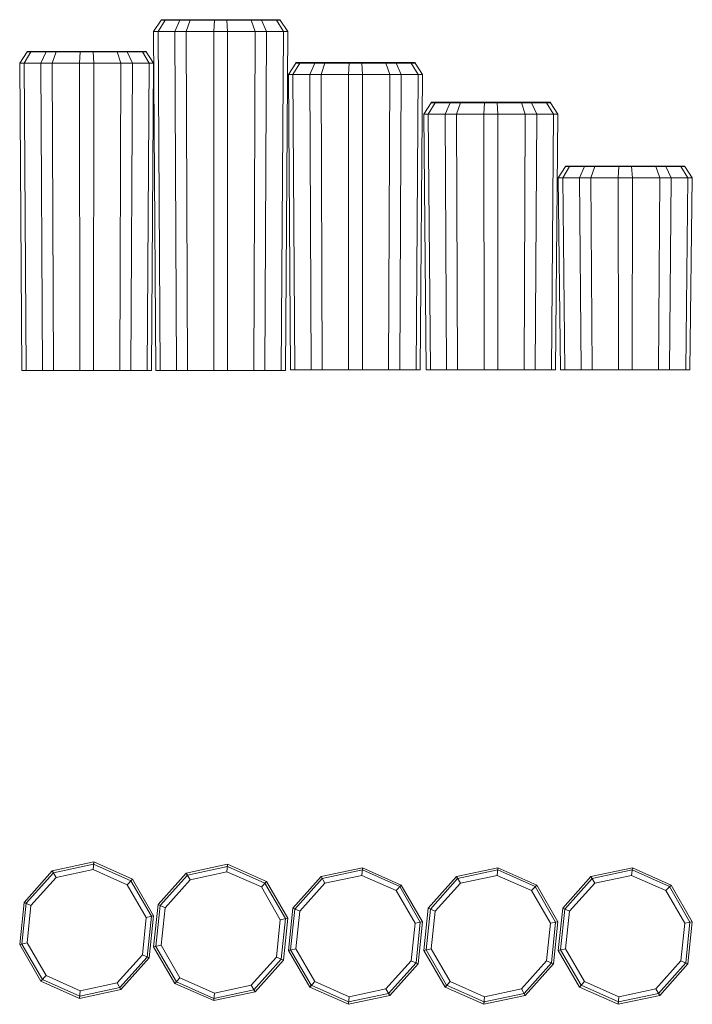
# Model space of a CAD drawing. Units: millimetres. Extents: x 108 to 2598, y 455 to 1746.
# Drawn here: x 1715 to 2598, y 455 to 1746 of the extents above; entities that cross this region are included whole.
import ezdxf

# ---------------------------------------------------------------- set-up
doc = ezdxf.new("R2010")
doc.units = ezdxf.units.MM
doc.layers.add('robinia', color=32, linetype='Continuous', lineweight=9)

msp = doc.modelspace()

# ---------------------------------------------------------------- linework, layer by layer
at = {"layer": 'robinia'}
for points in [[(1906.3, 1745.7), (1897, 1730.7), (1891.2, 1730.7), (1901, 1745.7)], [(1901, 1745.7), (1891.2, 1730.7), (1919.1, 1730.7), (1925.8, 1745.7)], [(1939.1, 1745.7), (1934.1, 1730.7), (1897, 1730.7), (1906.3, 1745.7)], [(2057.5, 1745.7), (2032.7, 1745.7), (1987.5, 1745.7), (1939.1, 1745.7), (1906.3, 1745.7), (1901, 1745.7), (1925.8, 1745.7), (1971, 1745.7), (2019.4, 1745.7), (2052.3, 1745.7), (2057.5, 1745.7), (2067.3, 1730.7)], [(1925.8, 1745.7), (1919.1, 1730.7), (1970.1, 1730.7), (1971, 1745.7)], [(1987.5, 1745.7), (1988.4, 1730.7), (1934.1, 1730.7), (1939.1, 1745.7)], [(1971, 1745.7), (1970.1, 1730.7), (2024.4, 1730.7), (2019.4, 1745.7)], [(2032.7, 1745.7), (2039.4, 1730.7), (1988.4, 1730.7), (1987.5, 1745.7)], [(2019.4, 1745.7), (2024.4, 1730.7), (2061.6, 1730.7), (2052.3, 1745.7)], [(2067.3, 1730.7), (2039.4, 1730.7), (2032.7, 1745.7), (2057.5, 1745.7), (2067.3, 1730.7)], [(2052.3, 1745.7), (2061.6, 1730.7), (2067.3, 1730.7), (2057.5, 1745.7)], [(2067.3, 1730.7), (2039.4, 1730.7), (1988.4, 1730.7), (1934.1, 1730.7), (1897, 1730.7), (1891.2, 1730.7), (1919.1, 1730.7), (1970.1, 1730.7), (2024.4, 1730.7), (2061.6, 1730.7), (2067.3, 1730.7)], [(1921.3, 1286.4), (1919.1, 1730.7), (1891.2, 1730.7), (1894.3, 1286.4)], [(1894.3, 1286.4), (1891.2, 1730.7), (1897, 1730.7), (1899.8, 1286.4)], [(1934.1, 1730.7), (1988.4, 1730.7), (2039.4, 1730.7), (2067.3, 1730.7), (2061.6, 1730.7), (2024.4, 1730.7), (1970.1, 1730.7), (1919.1, 1730.7), (1891.2, 1730.7), (1897, 1730.7), (1934.1, 1730.7)], [(1935.8, 1286.4), (1988.2, 1286.4), (2037.3, 1286.4), (2064.2, 1286.4), (2058.7, 1286.4), (2022.7, 1286.4), (1970.3, 1286.4), (1921.3, 1286.4), (1894.3, 1286.4), (1899.8, 1286.4), (1935.8, 1286.4), (1934.1, 1730.7)], [(1899.8, 1286.4), (1897, 1730.7), (1934.1, 1730.7), (1935.8, 1286.4)], [(1970.3, 1286.4), (1970.1, 1730.7), (1919.1, 1730.7), (1921.3, 1286.4)], [(1934.1, 1730.7), (1988.4, 1730.7), (1988.2, 1286.4), (1935.8, 1286.4), (1934.1, 1730.7)], [(2022.7, 1286.4), (2024.4, 1730.7), (1970.1, 1730.7), (1970.3, 1286.4)], [(1988.2, 1286.4), (1988.4, 1730.7), (2039.4, 1730.7), (2037.3, 1286.4)], [(2058.7, 1286.4), (2061.6, 1730.7), (2024.4, 1730.7), (2022.7, 1286.4)], [(2037.3, 1286.4), (2039.4, 1730.7), (2067.3, 1730.7), (2064.2, 1286.4)], [(2064.2, 1286.4), (2067.3, 1730.7), (2061.6, 1730.7), (2058.7, 1286.4)], [(1730.2, 1704.2), (1721.2, 1689.2), (1715.5, 1689.2), (1725.2, 1704.2)], [(1725.2, 1704.2), (1715.5, 1689.2), (1743.3, 1689.2), (1750, 1704.2)], [(1763.3, 1704.2), (1758.3, 1689.2), (1721.2, 1689.2), (1730.2, 1704.2)], [(1881.5, 1704.2), (1856.7, 1704.2), (1811.7, 1704.2), (1763.3, 1704.2), (1730.2, 1704.2), (1725.2, 1704.2), (1750, 1704.2), (1795, 1704.2), (1843.4, 1704.2), (1876.5, 1704.2), (1881.5, 1704.2), (1891.2, 1689.2)], [(1750, 1704.2), (1743.3, 1689.2), (1794.1, 1689.2), (1795, 1704.2)], [(1811.7, 1704.2), (1812.6, 1689.2), (1758.3, 1689.2), (1763.3, 1704.2)], [(1795, 1704.2), (1794.1, 1689.2), (1848.4, 1689.2), (1843.4, 1704.2)], [(1856.7, 1704.2), (1863.4, 1689.2), (1812.6, 1689.2), (1811.7, 1704.2)], [(1843.4, 1704.2), (1848.4, 1689.2), (1885.5, 1689.2), (1876.5, 1704.2)], [(1891.2, 1689.2), (1863.4, 1689.2), (1856.7, 1704.2), (1881.5, 1704.2), (1891.2, 1689.2)], [(1876.5, 1704.2), (1885.5, 1689.2), (1891.2, 1689.2), (1881.5, 1704.2)], [(1891.2, 1689.2), (1863.4, 1689.2), (1812.6, 1689.2), (1758.3, 1689.2), (1721.2, 1689.2), (1715.5, 1689.2), (1743.3, 1689.2), (1794.1, 1689.2), (1848.4, 1689.2), (1885.5, 1689.2), (1891.2, 1689.2)], [(1745.2, 1286.4), (1743.3, 1689.2), (1715.5, 1689.2), (1718.3, 1286.4)], [(1718.3, 1286.4), (1715.5, 1689.2), (1721.2, 1689.2), (1723.8, 1286.4)], [(1758.3, 1689.2), (1812.6, 1689.2), (1863.4, 1689.2), (1891.2, 1689.2), (1885.5, 1689.2), (1848.4, 1689.2), (1794.1, 1689.2), (1743.3, 1689.2), (1715.5, 1689.2), (1721.2, 1689.2), (1758.3, 1689.2)], [(1759.8, 1286.4), (1812.4, 1286.4), (1861.5, 1286.4), (1888.4, 1286.4), (1882.9, 1286.4), (1846.9, 1286.4), (1794.3, 1286.4), (1745.2, 1286.4), (1718.3, 1286.4), (1723.8, 1286.4), (1759.8, 1286.4), (1758.3, 1689.2)], [(1723.8, 1286.4), (1721.2, 1689.2), (1758.3, 1689.2), (1759.8, 1286.4)], [(1794.3, 1286.4), (1794.1, 1689.2), (1743.3, 1689.2), (1745.2, 1286.4)], [(1758.3, 1689.2), (1812.6, 1689.2), (1812.4, 1286.4), (1759.8, 1286.4), (1758.3, 1689.2)], [(1846.9, 1286.4), (1848.4, 1689.2), (1794.1, 1689.2), (1794.3, 1286.4)], [(1812.4, 1286.4), (1812.6, 1689.2), (1863.4, 1689.2), (1861.5, 1286.4)], [(1882.9, 1286.4), (1885.5, 1689.2), (1848.4, 1689.2), (1846.9, 1286.4)], [(1861.5, 1286.4), (1863.4, 1689.2), (1891.2, 1689.2), (1888.4, 1286.4)], [(1888.4, 1286.4), (1891.2, 1689.2), (1885.5, 1689.2), (1882.9, 1286.4)], [(2083, 1689.5), (2074, 1674.7), (2068.2, 1674.7), (2078, 1689.5)], [(2078, 1689.5), (2068.2, 1674.7), (2096.1, 1674.7), (2102.8, 1689.5)], [(2116.1, 1689.5), (2111.1, 1674.7), (2074, 1674.7), (2083, 1689.5)], [(2234.3, 1689.5), (2209.5, 1689.5), (2164.5, 1689.5), (2116.1, 1689.5), (2083, 1689.5), (2078, 1689.5), (2102.8, 1689.5), (2147.8, 1689.5), (2196.2, 1689.5), (2229.3, 1689.5), (2234.3, 1689.5), (2244, 1674.7)], [(2102.8, 1689.5), (2096.1, 1674.7), (2146.8, 1674.7), (2147.8, 1689.5)], [(2164.5, 1689.5), (2165.4, 1674.7), (2111.1, 1674.7), (2116.1, 1689.5)], [(2147.8, 1689.5), (2146.8, 1674.7), (2201.2, 1674.7), (2196.2, 1689.5)], [(2209.5, 1689.5), (2216.2, 1674.7), (2165.4, 1674.7), (2164.5, 1689.5)], [(2196.2, 1689.5), (2201.2, 1674.7), (2238.3, 1674.7), (2229.3, 1689.5)], [(2244, 1674.7), (2216.2, 1674.7), (2209.5, 1689.5), (2234.3, 1689.5), (2244, 1674.7)], [(2229.3, 1689.5), (2238.3, 1674.7), (2244, 1674.7), (2234.3, 1689.5)], [(2098, 1286.9), (2096.1, 1674.7), (2068.2, 1674.7), (2071.1, 1286.9)], [(2071.1, 1286.9), (2068.2, 1674.7), (2074, 1674.7), (2076.6, 1286.9)], [(2111.1, 1674.7), (2165.4, 1674.7), (2216.2, 1674.7), (2244, 1674.7), (2238.3, 1674.7), (2201.2, 1674.7), (2146.8, 1674.7), (2096.1, 1674.7), (2068.2, 1674.7), (2074, 1674.7), (2111.1, 1674.7)], [(2244, 1674.7), (2216.2, 1674.7), (2165.4, 1674.7), (2111.1, 1674.7), (2074, 1674.7), (2068.2, 1674.7), (2096.1, 1674.7), (2146.8, 1674.7), (2201.2, 1674.7), (2238.3, 1674.7), (2244, 1674.7)], [(2112.5, 1286.9), (2165.2, 1286.9), (2214.3, 1286.9), (2241.2, 1286.9), (2235.7, 1286.9), (2199.7, 1286.9), (2147.1, 1286.9), (2098, 1286.9), (2071.1, 1286.9), (2076.6, 1286.9), (2112.5, 1286.9), (2111.1, 1674.7)], [(2076.6, 1286.9), (2074, 1674.7), (2111.1, 1674.7), (2112.5, 1286.9)], [(2147.1, 1286.9), (2146.8, 1674.7), (2096.1, 1674.7), (2098, 1286.9)], [(2111.1, 1674.7), (2165.4, 1674.7), (2165.2, 1286.9), (2112.5, 1286.9), (2111.1, 1674.7)], [(2199.7, 1286.9), (2201.2, 1674.7), (2146.8, 1674.7), (2147.1, 1286.9)], [(2165.2, 1286.9), (2165.4, 1674.7), (2216.2, 1674.7), (2214.3, 1286.9)], [(2235.7, 1286.9), (2238.3, 1674.7), (2201.2, 1674.7), (2199.7, 1286.9)], [(2214.3, 1286.9), (2216.2, 1674.7), (2244, 1674.7), (2241.2, 1286.9)], [(2241.2, 1286.9), (2244, 1674.7), (2238.3, 1674.7), (2235.7, 1286.9)], [(2260.9, 1637.5), (2251.7, 1622.5), (2245.9, 1622.5), (2255.7, 1637.5)], [(2255.7, 1637.5), (2245.9, 1622.5), (2273.8, 1622.5), (2280.5, 1637.5)], [(2293.8, 1637.5), (2288.8, 1622.5), (2251.7, 1622.5), (2260.9, 1637.5)], [(2412, 1637.5), (2387.2, 1637.5), (2342.2, 1637.5), (2293.8, 1637.5), (2260.9, 1637.5), (2255.7, 1637.5), (2280.5, 1637.5), (2325.7, 1637.5), (2373.9, 1637.5), (2407, 1637.5), (2412, 1637.5), (2421.7, 1622.5)], [(2280.5, 1637.5), (2273.8, 1622.5), (2324.5, 1622.5), (2325.7, 1637.5)], [(2342.2, 1637.5), (2343.1, 1622.5), (2288.8, 1622.5), (2293.8, 1637.5)], [(2325.7, 1637.5), (2324.5, 1622.5), (2378.9, 1622.5), (2373.9, 1637.5)], [(2387.2, 1637.5), (2394.1, 1622.5), (2343.1, 1622.5), (2342.2, 1637.5)], [(2373.9, 1637.5), (2378.9, 1622.5), (2416, 1622.5), (2407, 1637.5)], [(2421.7, 1622.5), (2394.1, 1622.5), (2387.2, 1637.5), (2412, 1637.5), (2421.7, 1622.5)], [(2407, 1637.5), (2416, 1622.5), (2421.7, 1622.5), (2412, 1637.5)], [(2421.7, 1622.5), (2394.1, 1622.5), (2343.1, 1622.5), (2288.8, 1622.5), (2251.7, 1622.5), (2245.9, 1622.5), (2273.8, 1622.5), (2324.5, 1622.5), (2378.9, 1622.5), (2416, 1622.5), (2421.7, 1622.5)], [(2275.7, 1286.9), (2273.8, 1622.5), (2245.9, 1622.5), (2248.8, 1286.9)], [(2248.8, 1286.9), (2245.9, 1622.5), (2251.7, 1622.5), (2254.5, 1286.9)], [(2288.8, 1622.5), (2343.1, 1622.5), (2394.1, 1622.5), (2421.7, 1622.5), (2416, 1622.5), (2378.9, 1622.5), (2324.5, 1622.5), (2273.8, 1622.5), (2245.9, 1622.5), (2251.7, 1622.5), (2288.8, 1622.5)], [(2290.2, 1286.9), (2342.9, 1286.9), (2392, 1286.9), (2418.9, 1286.9), (2413.4, 1286.9), (2377.4, 1286.9), (2325, 1286.9), (2275.7, 1286.9), (2248.8, 1286.9), (2254.5, 1286.9), (2290.2, 1286.9), (2288.8, 1622.5)], [(2254.5, 1286.9), (2251.7, 1622.5), (2288.8, 1622.5), (2290.2, 1286.9)], [(2325, 1286.9), (2324.5, 1622.5), (2273.8, 1622.5), (2275.7, 1286.9)], [(2288.8, 1622.5), (2343.1, 1622.5), (2342.9, 1286.9), (2290.2, 1286.9), (2288.8, 1622.5)], [(2377.4, 1286.9), (2378.9, 1622.5), (2324.5, 1622.5), (2325, 1286.9)], [(2342.9, 1286.9), (2343.1, 1622.5), (2394.1, 1622.5), (2392, 1286.9)], [(2413.4, 1286.9), (2416, 1622.5), (2378.9, 1622.5), (2377.4, 1286.9)], [(2392, 1286.9), (2394.1, 1622.5), (2421.7, 1622.5), (2418.9, 1286.9)], [(2418.9, 1286.9), (2421.7, 1622.5), (2416, 1622.5), (2413.4, 1286.9)], [(2437.2, 1553.7), (2428.2, 1538.9), (2422.2, 1538.9), (2432, 1553.7)], [(2432, 1553.7), (2422.2, 1538.9), (2450.1, 1538.9), (2456.8, 1553.7)], [(2470.1, 1553.7), (2465.1, 1538.9), (2428.2, 1538.9), (2437.2, 1553.7)], [(2588.5, 1553.7), (2563.7, 1553.7), (2518.4, 1553.7), (2470.1, 1553.7), (2437.2, 1553.7), (2432, 1553.7), (2456.8, 1553.7), (2502, 1553.7), (2550.4, 1553.7), (2583.2, 1553.7), (2588.5, 1553.7), (2598.2, 1538.9)], [(2456.8, 1553.7), (2450.1, 1538.9), (2501.1, 1538.9), (2502, 1553.7)], [(2518.4, 1553.7), (2519.6, 1538.9), (2465.1, 1538.9), (2470.1, 1553.7)], [(2502, 1553.7), (2501.1, 1538.9), (2555.4, 1538.9), (2550.4, 1553.7)], [(2563.7, 1553.7), (2570.4, 1538.9), (2519.6, 1538.9), (2518.4, 1553.7)], [(2550.4, 1553.7), (2555.4, 1538.9), (2592.5, 1538.9), (2583.2, 1553.7)], [(2598.2, 1538.9), (2570.4, 1538.9), (2563.7, 1553.7), (2588.5, 1553.7), (2598.2, 1538.9)], [(2583.2, 1553.7), (2592.5, 1538.9), (2598.2, 1538.9), (2588.5, 1553.7)], [(2452.2, 1286.9), (2450.1, 1538.9), (2422.2, 1538.9), (2425.3, 1286.9)], [(2425.3, 1286.9), (2422.2, 1538.9), (2428.2, 1538.9), (2430.8, 1286.9)], [(2465.1, 1538.9), (2519.6, 1538.9), (2570.4, 1538.9), (2598.2, 1538.9), (2592.5, 1538.9), (2555.4, 1538.9), (2501.1, 1538.9), (2450.1, 1538.9), (2422.2, 1538.9), (2428.2, 1538.9), (2465.1, 1538.9)], [(2598.2, 1538.9), (2570.4, 1538.9), (2519.6, 1538.9), (2465.1, 1538.9), (2428.2, 1538.9), (2422.2, 1538.9), (2450.1, 1538.9), (2501.1, 1538.9), (2555.4, 1538.9), (2592.5, 1538.9), (2598.2, 1538.9)], [(2466.8, 1286.9), (2519.2, 1286.9), (2568.2, 1286.9), (2595.2, 1286.9), (2589.7, 1286.9), (2553.9, 1286.9), (2501.3, 1286.9), (2452.2, 1286.9), (2425.3, 1286.9), (2430.8, 1286.9), (2466.8, 1286.9), (2465.1, 1538.9)], [(2430.8, 1286.9), (2428.2, 1538.9), (2465.1, 1538.9), (2466.8, 1286.9)], [(2501.3, 1286.9), (2501.1, 1538.9), (2450.1, 1538.9), (2452.2, 1286.9)], [(2465.1, 1538.9), (2519.6, 1538.9), (2519.2, 1286.9), (2466.8, 1286.9), (2465.1, 1538.9)], [(2553.9, 1286.9), (2555.4, 1538.9), (2501.1, 1538.9), (2501.3, 1286.9)], [(2519.2, 1286.9), (2519.6, 1538.9), (2570.4, 1538.9), (2568.2, 1286.9)], [(2589.7, 1286.9), (2592.5, 1538.9), (2555.4, 1538.9), (2553.9, 1286.9)], [(2568.2, 1286.9), (2570.4, 1538.9), (2598.2, 1538.9), (2595.2, 1286.9)], [(2595.2, 1286.9), (2598.2, 1538.9), (2592.5, 1538.9), (2589.7, 1286.9)], [(1891.2, 570.8), (1863.4, 618.9), (1812.6, 641.6), (1758.3, 629.9), (1721.2, 588.5), (1715.5, 533.2), (1743.3, 485.1), (1794.1, 462.4), (1848.4, 474.1), (1885.5, 515.6), (1891.2, 570.8)], [(1758.3, 629.9), (1812.6, 641.6), (1863.4, 618.9), (1891.2, 570.8), (1885.5, 515.6), (1848.4, 474.1), (1794.1, 462.4), (1743.3, 485.1), (1715.5, 533.2), (1721.2, 588.5), (1758.3, 629.9)], [(1759.8, 627.3), (1812.4, 638.7), (1861.5, 616.8), (1888.4, 570.4), (1882.9, 516.8), (1846.9, 476.7), (1794.3, 465.5), (1745.2, 487.5), (1718.3, 533.9), (1723.8, 587.3), (1759.8, 627.3), (1758.3, 629.9)], [(1811.7, 631.6), (1812.6, 641.6), (1758.3, 629.9), (1763.3, 621.3)], [(1758.3, 629.9), (1812.6, 641.6), (1812.4, 638.7), (1759.8, 627.3), (1758.3, 629.9)], [(1856.7, 611.6), (1863.4, 618.9), (1812.6, 641.6), (1811.7, 631.6)], [(1812.4, 638.7), (1812.6, 641.6), (1863.4, 618.9), (1861.5, 616.8)], [(2067.3, 568), (2039.4, 616.1), (1988.4, 638.7), (1934.1, 627), (1897, 585.6), (1891.2, 530.3), (1919.1, 482.2), (1970.1, 459.6), (2024.4, 471.3), (2061.6, 512.7), (2067.3, 568)], [(1934.1, 627), (1988.4, 638.7), (2039.4, 616.1), (2067.3, 568), (2061.6, 512.7), (2024.4, 471.3), (1970.1, 459.6), (1919.1, 482.2), (1891.2, 530.3), (1897, 585.6), (1934.1, 627)], [(1935.8, 624.4), (1988.2, 635.6), (2037.3, 613.7), (2064.2, 567.3), (2058.7, 513.9), (2022.7, 473.9), (1970.3, 462.4), (1921.3, 484.4), (1894.3, 530.8), (1899.8, 584.4), (1935.8, 624.4), (1934.1, 627)], [(1987.5, 628.7), (1988.4, 638.7), (1934.1, 627), (1939.1, 618.2)], [(1934.1, 627), (1988.4, 638.7), (1988.2, 635.6), (1935.8, 624.4), (1934.1, 627)], [(2032.7, 608.7), (2039.4, 616.1), (1988.4, 638.7), (1987.5, 628.7)], [(1988.2, 635.6), (1988.4, 638.7), (2039.4, 616.1), (2037.3, 613.7)], [(2111.1, 622.3), (2165.4, 634), (2216.2, 611.3), (2244, 563.2), (2238.3, 507.9), (2201.2, 466.5), (2146.8, 454.8), (2096.1, 477.4), (2068.2, 525.6), (2074, 580.8), (2111.1, 622.3)], [(2244, 563.2), (2216.2, 611.3), (2165.4, 634), (2111.1, 622.3), (2074, 580.8), (2068.2, 525.6), (2096.1, 477.4), (2146.8, 454.8), (2201.2, 466.5), (2238.3, 507.9), (2244, 563.2)], [(2111.1, 622.3), (2165.4, 634), (2165.2, 631.1), (2112.5, 619.7), (2111.1, 622.3)], [(2164.5, 623.9), (2165.4, 634), (2111.1, 622.3), (2116.1, 613.7)], [(2209.5, 603.9), (2216.2, 611.3), (2165.4, 634), (2164.5, 623.9)], [(2165.2, 631.1), (2165.4, 634), (2216.2, 611.3), (2214.3, 609.2)], [(2421.7, 563.2), (2394.1, 611.3), (2343.1, 634), (2288.8, 622.3), (2251.7, 580.8), (2245.9, 525.6), (2273.8, 477.4), (2324.5, 454.8), (2378.9, 466.5), (2416, 507.9), (2421.7, 563.2)], [(2288.8, 622.3), (2343.1, 634), (2394.1, 611.3), (2421.7, 563.2), (2416, 507.9), (2378.9, 466.5), (2324.5, 454.8), (2273.8, 477.4), (2245.9, 525.6), (2251.7, 580.8), (2288.8, 622.3)], [(2342.2, 623.9), (2343.1, 634), (2288.8, 622.3), (2293.8, 613.7)], [(2288.8, 622.3), (2343.1, 634), (2342.9, 631.1), (2290.2, 619.7), (2288.8, 622.3)], [(2387.2, 603.9), (2394.1, 611.3), (2343.1, 634), (2342.2, 623.9)], [(2342.9, 631.1), (2343.1, 634), (2394.1, 611.3), (2392, 609.2)], [(2465.1, 622.3), (2519.6, 634), (2570.4, 611.3), (2598.2, 563.2), (2592.5, 507.9), (2555.4, 466.5), (2501.1, 454.8), (2450.1, 477.4), (2422.2, 525.6), (2428.2, 580.8), (2465.1, 622.3)], [(2598.2, 563.2), (2570.4, 611.3), (2519.6, 634), (2465.1, 622.3), (2428.2, 580.8), (2422.2, 525.6), (2450.1, 477.4), (2501.1, 454.8), (2555.4, 466.5), (2592.5, 507.9), (2598.2, 563.2)], [(2465.1, 622.3), (2519.6, 634), (2519.2, 631.1), (2466.8, 619.7), (2465.1, 622.3)], [(2518.4, 623.9), (2519.6, 634), (2465.1, 622.3), (2470.1, 613.7)], [(2563.7, 603.9), (2570.4, 611.3), (2519.6, 634), (2518.4, 623.9)], [(2519.2, 631.1), (2519.6, 634), (2570.4, 611.3), (2568.2, 609.2)], [(1763.3, 621.3), (1758.3, 629.9), (1721.2, 588.5), (1730.2, 584.4)], [(1723.8, 587.3), (1721.2, 588.5), (1758.3, 629.9), (1759.8, 627.3)], [(1881.5, 568.9), (1856.7, 611.6), (1811.7, 631.6), (1763.3, 621.3), (1730.2, 584.4), (1725.2, 535.3), (1750, 492.5), (1795, 472.4), (1843.4, 482.9), (1876.5, 519.6), (1881.5, 568.9), (1891.2, 570.8)], [(1939.1, 618.2), (1934.1, 627), (1897, 585.6), (1906.3, 581.5)], [(1899.8, 584.4), (1897, 585.6), (1934.1, 627), (1935.8, 624.4)], [(2057.5, 565.8), (2032.7, 608.7), (1987.5, 628.7), (1939.1, 618.2), (1906.3, 581.5), (1901, 532.2), (1925.8, 489.6), (1971, 469.6), (2019.4, 479.8), (2052.3, 516.8), (2057.5, 565.8), (2067.3, 568)], [(2112.5, 619.7), (2165.2, 631.1), (2214.3, 609.2), (2241.2, 562.7), (2235.7, 509.1), (2199.7, 469.1), (2147.1, 457.9), (2098, 479.8), (2071.1, 526.3), (2076.6, 579.6), (2112.5, 619.7), (2111.1, 622.3)], [(2076.6, 579.6), (2074, 580.8), (2111.1, 622.3), (2112.5, 619.7)], [(2116.1, 613.7), (2111.1, 622.3), (2074, 580.8), (2083, 576.8)], [(2234.3, 561.3), (2209.5, 603.9), (2164.5, 623.9), (2116.1, 613.7), (2083, 576.8), (2078, 527.7), (2102.8, 484.8), (2147.8, 464.8), (2196.2, 475.3), (2229.3, 512), (2234.3, 561.3), (2244, 563.2)], [(2290.2, 619.7), (2342.9, 631.1), (2392, 609.2), (2418.9, 562.7), (2413.4, 509.1), (2377.4, 469.1), (2325, 457.9), (2275.7, 479.8), (2248.8, 526.3), (2254.5, 579.6), (2290.2, 619.7), (2288.8, 622.3)], [(2293.8, 613.7), (2288.8, 622.3), (2251.7, 580.8), (2260.9, 576.8)], [(2254.5, 579.6), (2251.7, 580.8), (2288.8, 622.3), (2290.2, 619.7)], [(2412, 561.3), (2387.2, 603.9), (2342.2, 623.9), (2293.8, 613.7), (2260.9, 576.8), (2255.7, 527.7), (2280.5, 484.8), (2325.7, 464.8), (2373.9, 475.3), (2407, 512), (2412, 561.3), (2421.7, 563.2)], [(2466.8, 619.7), (2519.2, 631.1), (2568.2, 609.2), (2595.2, 562.7), (2589.7, 509.1), (2553.9, 469.1), (2501.3, 457.9), (2452.2, 479.8), (2425.3, 526.3), (2430.8, 579.6), (2466.8, 619.7), (2465.1, 622.3)], [(2430.8, 579.6), (2428.2, 580.8), (2465.1, 622.3), (2466.8, 619.7)], [(2470.1, 613.7), (2465.1, 622.3), (2428.2, 580.8), (2437.2, 576.8)], [(2588.5, 561.3), (2563.7, 603.9), (2518.4, 623.9), (2470.1, 613.7), (2437.2, 576.8), (2432, 527.7), (2456.8, 484.8), (2502, 464.8), (2550.4, 475.3), (2583.2, 512), (2588.5, 561.3), (2598.2, 563.2)], [(1891.2, 570.8), (1863.4, 618.9), (1856.7, 611.6), (1881.5, 568.9), (1891.2, 570.8)], [(1861.5, 616.8), (1863.4, 618.9), (1891.2, 570.8), (1888.4, 570.4)], [(2067.3, 568), (2039.4, 616.1), (2032.7, 608.7), (2057.5, 565.8), (2067.3, 568)], [(2037.3, 613.7), (2039.4, 616.1), (2067.3, 568), (2064.2, 567.3)], [(2244, 563.2), (2216.2, 611.3), (2209.5, 603.9), (2234.3, 561.3), (2244, 563.2)], [(2214.3, 609.2), (2216.2, 611.3), (2244, 563.2), (2241.2, 562.7)], [(2421.7, 563.2), (2394.1, 611.3), (2387.2, 603.9), (2412, 561.3), (2421.7, 563.2)], [(2392, 609.2), (2394.1, 611.3), (2421.7, 563.2), (2418.9, 562.7)], [(2598.2, 563.2), (2570.4, 611.3), (2563.7, 603.9), (2588.5, 561.3), (2598.2, 563.2)], [(2568.2, 609.2), (2570.4, 611.3), (2598.2, 563.2), (2595.2, 562.7)], [(1730.2, 584.4), (1721.2, 588.5), (1715.5, 533.2), (1725.2, 535.3)], [(1718.3, 533.9), (1715.5, 533.2), (1721.2, 588.5), (1723.8, 587.3)], [(1906.3, 581.5), (1897, 585.6), (1891.2, 530.3), (1901, 532.2)], [(1894.3, 530.8), (1891.2, 530.3), (1897, 585.6), (1899.8, 584.4)], [(1876.5, 519.6), (1885.5, 515.6), (1891.2, 570.8), (1881.5, 568.9)], [(1888.4, 570.4), (1891.2, 570.8), (1885.5, 515.6), (1882.9, 516.8)], [(2071.1, 526.3), (2068.2, 525.6), (2074, 580.8), (2076.6, 579.6)], [(2083, 576.8), (2074, 580.8), (2068.2, 525.6), (2078, 527.7)], [(2260.9, 576.8), (2251.7, 580.8), (2245.9, 525.6), (2255.7, 527.7)], [(2248.8, 526.3), (2245.9, 525.6), (2251.7, 580.8), (2254.5, 579.6)], [(2425.3, 526.3), (2422.2, 525.6), (2428.2, 580.8), (2430.8, 579.6)], [(2437.2, 576.8), (2428.2, 580.8), (2422.2, 525.6), (2432, 527.7)], [(2052.3, 516.8), (2061.6, 512.7), (2067.3, 568), (2057.5, 565.8)], [(2064.2, 567.3), (2067.3, 568), (2061.6, 512.7), (2058.7, 513.9)], [(2229.3, 512), (2238.3, 507.9), (2244, 563.2), (2234.3, 561.3)], [(2241.2, 562.7), (2244, 563.2), (2238.3, 507.9), (2235.7, 509.1)], [(2407, 512), (2416, 507.9), (2421.7, 563.2), (2412, 561.3)], [(2418.9, 562.7), (2421.7, 563.2), (2416, 507.9), (2413.4, 509.1)], [(2583.2, 512), (2592.5, 507.9), (2598.2, 563.2), (2588.5, 561.3)], [(2595.2, 562.7), (2598.2, 563.2), (2592.5, 507.9), (2589.7, 509.1)], [(1725.2, 535.3), (1715.5, 533.2), (1743.3, 485.1), (1750, 492.5)], [(1745.2, 487.5), (1743.3, 485.1), (1715.5, 533.2), (1718.3, 533.9)], [(1901, 532.2), (1891.2, 530.3), (1919.1, 482.2), (1925.8, 489.6)], [(1921.3, 484.4), (1919.1, 482.2), (1891.2, 530.3), (1894.3, 530.8)], [(1843.4, 482.9), (1848.4, 474.1), (1885.5, 515.6), (1876.5, 519.6)], [(1882.9, 516.8), (1885.5, 515.6), (1848.4, 474.1), (1846.9, 476.7)], [(2019.4, 479.8), (2024.4, 471.3), (2061.6, 512.7), (2052.3, 516.8)], [(2078, 527.7), (2068.2, 525.6), (2096.1, 477.4), (2102.8, 484.8)], [(2098, 479.8), (2096.1, 477.4), (2068.2, 525.6), (2071.1, 526.3)], [(2255.7, 527.7), (2245.9, 525.6), (2273.8, 477.4), (2280.5, 484.8)], [(2275.7, 479.8), (2273.8, 477.4), (2245.9, 525.6), (2248.8, 526.3)], [(2432, 527.7), (2422.2, 525.6), (2450.1, 477.4), (2456.8, 484.8)], [(2452.2, 479.8), (2450.1, 477.4), (2422.2, 525.6), (2425.3, 526.3)], [(2058.7, 513.9), (2061.6, 512.7), (2024.4, 471.3), (2022.7, 473.9)], [(2196.2, 475.3), (2201.2, 466.5), (2238.3, 507.9), (2229.3, 512)], [(2235.7, 509.1), (2238.3, 507.9), (2201.2, 466.5), (2199.7, 469.1)], [(2373.9, 475.3), (2378.9, 466.5), (2416, 507.9), (2407, 512)], [(2413.4, 509.1), (2416, 507.9), (2378.9, 466.5), (2377.4, 469.1)], [(2550.4, 475.3), (2555.4, 466.5), (2592.5, 507.9), (2583.2, 512)], [(2589.7, 509.1), (2592.5, 507.9), (2555.4, 466.5), (2553.9, 469.1)], [(1750, 492.5), (1743.3, 485.1), (1794.1, 462.4), (1795, 472.4)], [(1794.3, 465.5), (1794.1, 462.4), (1743.3, 485.1), (1745.2, 487.5)], [(1795, 472.4), (1794.1, 462.4), (1848.4, 474.1), (1843.4, 482.9)], [(1925.8, 489.6), (1919.1, 482.2), (1970.1, 459.6), (1971, 469.6)], [(1970.3, 462.4), (1970.1, 459.6), (1919.1, 482.2), (1921.3, 484.4)], [(1971, 469.6), (1970.1, 459.6), (2024.4, 471.3), (2019.4, 479.8)], [(2102.8, 484.8), (2096.1, 477.4), (2146.8, 454.8), (2147.8, 464.8)], [(2147.1, 457.9), (2146.8, 454.8), (2096.1, 477.4), (2098, 479.8)], [(2280.5, 484.8), (2273.8, 477.4), (2324.5, 454.8), (2325.7, 464.8)], [(2325, 457.9), (2324.5, 454.8), (2273.8, 477.4), (2275.7, 479.8)], [(2456.8, 484.8), (2450.1, 477.4), (2501.1, 454.8), (2502, 464.8)], [(2501.3, 457.9), (2501.1, 454.8), (2450.1, 477.4), (2452.2, 479.8)], [(1846.9, 476.7), (1848.4, 474.1), (1794.1, 462.4), (1794.3, 465.5)], [(2022.7, 473.9), (2024.4, 471.3), (1970.1, 459.6), (1970.3, 462.4)], [(2147.8, 464.8), (2146.8, 454.8), (2201.2, 466.5), (2196.2, 475.3)], [(2199.7, 469.1), (2201.2, 466.5), (2146.8, 454.8), (2147.1, 457.9)], [(2325.7, 464.8), (2324.5, 454.8), (2378.9, 466.5), (2373.9, 475.3)], [(2377.4, 469.1), (2378.9, 466.5), (2324.5, 454.8), (2325, 457.9)], [(2502, 464.8), (2501.1, 454.8), (2555.4, 466.5), (2550.4, 475.3)], [(2553.9, 469.1), (2555.4, 466.5), (2501.1, 454.8), (2501.3, 457.9)]]:
    msp.add_lwpolyline(points, close=True, dxfattribs=at)
at = {"layer": 'robinia', "flags": 128}
for points in [[(1901, 1745.7), (1901, 1746.4), (1925.8, 1746.4), (1971, 1746.4), (1971, 1745.7), (2019.4, 1745.7), (2052.3, 1745.7), (2057.5, 1745.7), (2032.7, 1745.7), (1987.5, 1745.7), (1939.1, 1745.7), (1906.3, 1745.7), (1901, 1745.7), (1925.8, 1745.7), (1971, 1745.7)], [(1901, 1746.4), (1906.3, 1746.4), (1939.1, 1746.4), (1987.5, 1746.4), (2032.7, 1746.4), (2057.5, 1746.4), (2052.3, 1746.4), (2019.4, 1746.4), (1971, 1746.4)], [(1906.3, 1746.4), (1906.3, 1745.7)], [(1925.8, 1746.4), (1925.8, 1745.7)], [(1939.1, 1746.4), (1939.1, 1745.7)], [(1987.5, 1746.4), (1987.5, 1745.7)], [(2019.4, 1746.4), (2019.4, 1745.7)], [(2032.7, 1746.4), (2032.7, 1745.7)], [(2052.3, 1746.4), (2052.3, 1745.7)], [(2057.5, 1746.4), (2057.5, 1745.7)], [(1725.2, 1704.2), (1725.2, 1704.7), (1750, 1704.7), (1795, 1704.7), (1795, 1704.2), (1843.4, 1704.2), (1876.5, 1704.2), (1881.5, 1704.2), (1856.7, 1704.2), (1811.7, 1704.2), (1763.3, 1704.2), (1730.2, 1704.2), (1725.2, 1704.2), (1750, 1704.2), (1795, 1704.2)], [(1725.2, 1704.7), (1730.2, 1704.7), (1763.3, 1704.7), (1811.7, 1704.7), (1856.7, 1704.7), (1881.5, 1704.7), (1876.5, 1704.7), (1843.4, 1704.7), (1795, 1704.7)], [(1730.2, 1704.7), (1730.2, 1704.2)], [(1750, 1704.7), (1750, 1704.2)], [(1763.3, 1704.7), (1763.3, 1704.2)], [(1811.7, 1704.7), (1811.7, 1704.2)], [(1843.4, 1704.7), (1843.4, 1704.2)], [(1856.7, 1704.7), (1856.7, 1704.2)], [(1876.5, 1704.7), (1876.5, 1704.2)], [(1881.5, 1704.7), (1881.5, 1704.2)], [(2078, 1689.5), (2078, 1690.2), (2102.8, 1690.2), (2147.8, 1690.2), (2147.8, 1689.5), (2196.2, 1689.5), (2229.3, 1689.5), (2234.3, 1689.5), (2209.5, 1689.5), (2164.5, 1689.5), (2116.1, 1689.5), (2083, 1689.5), (2078, 1689.5), (2102.8, 1689.5), (2147.8, 1689.5)], [(2078, 1690.2), (2083, 1690.2), (2116.1, 1690.2), (2164.5, 1690.2), (2209.5, 1690.2), (2234.3, 1690.2), (2229.3, 1690.2), (2196.2, 1690.2), (2147.8, 1690.2)], [(2083, 1690.2), (2083, 1689.5)], [(2102.8, 1690.2), (2102.8, 1689.5)], [(2116.1, 1690.2), (2116.1, 1689.5)], [(2164.5, 1690.2), (2164.5, 1689.5)], [(2196.2, 1690.2), (2196.2, 1689.5)], [(2209.5, 1690.2), (2209.5, 1689.5)], [(2229.3, 1690.2), (2229.3, 1689.5)], [(2234.3, 1690.2), (2234.3, 1689.5)], [(2255.7, 1637.5), (2255.7, 1638), (2280.5, 1638), (2325.7, 1638), (2325.7, 1637.5), (2373.9, 1637.5), (2407, 1637.5), (2412, 1637.5), (2387.2, 1637.5), (2342.2, 1637.5), (2293.8, 1637.5), (2260.9, 1637.5), (2255.7, 1637.5), (2280.5, 1637.5), (2325.7, 1637.5)], [(2255.7, 1638), (2260.9, 1638), (2293.8, 1638), (2342.2, 1638), (2387.2, 1638), (2412, 1638), (2407, 1638), (2373.9, 1638), (2325.7, 1638)], [(2260.9, 1638), (2260.9, 1637.5)], [(2280.5, 1638), (2280.5, 1637.5)], [(2293.8, 1638), (2293.8, 1637.5)], [(2342.2, 1638), (2342.2, 1637.5)], [(2373.9, 1638), (2373.9, 1637.5)], [(2387.2, 1638), (2387.2, 1637.5)], [(2407, 1638), (2407, 1637.5)], [(2412, 1638), (2412, 1637.5)], [(2432, 1553.7), (2432, 1554.4), (2456.8, 1554.4), (2502, 1554.4), (2502, 1553.7), (2550.4, 1553.7), (2583.2, 1553.7), (2588.5, 1553.7), (2563.7, 1553.7), (2518.4, 1553.7), (2470.1, 1553.7), (2437.2, 1553.7), (2432, 1553.7), (2456.8, 1553.7), (2502, 1553.7)], [(2432, 1554.4), (2437.2, 1554.4), (2470.1, 1554.4), (2518.4, 1554.4), (2563.7, 1554.4), (2588.5, 1554.4), (2583.2, 1554.4), (2550.4, 1554.4), (2502, 1554.4)], [(2437.2, 1554.4), (2437.2, 1553.7)], [(2456.8, 1554.4), (2456.8, 1553.7)], [(2470.1, 1554.4), (2470.1, 1553.7)], [(2518.4, 1554.4), (2518.4, 1553.7)], [(2550.4, 1554.4), (2550.4, 1553.7)], [(2563.7, 1554.4), (2563.7, 1553.7)], [(2583.2, 1554.4), (2583.2, 1553.7)], [(2588.5, 1554.4), (2588.5, 1553.7)]]:
    msp.add_lwpolyline(points, dxfattribs=at)
for points in [[(1795, 472.4), (1843.4, 482.9), (1876.5, 519.6), (1881.5, 568.9), (1856.7, 611.6), (1811.7, 631.6), (1763.3, 621.3), (1730.2, 584.4), (1725.2, 535.3), (1750, 492.5)], [(1730.2, 584.4), (1763.3, 621.3), (1811.7, 631.6), (1856.7, 611.6), (1881.5, 568.9), (1876.5, 519.6), (1843.4, 482.9), (1795, 472.4), (1750, 492.5), (1725.2, 535.3)], [(1971, 469.6), (2019.4, 479.8), (2052.3, 516.8), (2057.5, 565.8), (2032.7, 608.7), (1987.5, 628.7), (1939.1, 618.2), (1906.3, 581.5), (1901, 532.2), (1925.8, 489.6)], [(1906.3, 581.5), (1939.1, 618.2), (1987.5, 628.7), (2032.7, 608.7), (2057.5, 565.8), (2052.3, 516.8), (2019.4, 479.8), (1971, 469.6), (1925.8, 489.6), (1901, 532.2)], [(2147.8, 464.8), (2196.2, 475.3), (2229.3, 512), (2234.3, 561.3), (2209.5, 603.9), (2164.5, 623.9), (2116.1, 613.7), (2083, 576.8), (2078, 527.7), (2102.8, 484.8)], [(2083, 576.8), (2116.1, 613.7), (2164.5, 623.9), (2209.5, 603.9), (2234.3, 561.3), (2229.3, 512), (2196.2, 475.3), (2147.8, 464.8), (2102.8, 484.8), (2078, 527.7)], [(2325.7, 464.8), (2373.9, 475.3), (2407, 512), (2412, 561.3), (2387.2, 603.9), (2342.2, 623.9), (2293.8, 613.7), (2260.9, 576.8), (2255.7, 527.7), (2280.5, 484.8)], [(2260.9, 576.8), (2293.8, 613.7), (2342.2, 623.9), (2387.2, 603.9), (2412, 561.3), (2407, 512), (2373.9, 475.3), (2325.7, 464.8), (2280.5, 484.8), (2255.7, 527.7)], [(2502, 464.8), (2550.4, 475.3), (2583.2, 512), (2588.5, 561.3), (2563.7, 603.9), (2518.4, 623.9), (2470.1, 613.7), (2437.2, 576.8), (2432, 527.7), (2456.8, 484.8)], [(2437.2, 576.8), (2470.1, 613.7), (2518.4, 623.9), (2563.7, 603.9), (2588.5, 561.3), (2583.2, 512), (2550.4, 475.3), (2502, 464.8), (2456.8, 484.8), (2432, 527.7)]]:
    msp.add_lwpolyline(points, close=True, dxfattribs=at)

doc.saveas('drawing.dxf')
